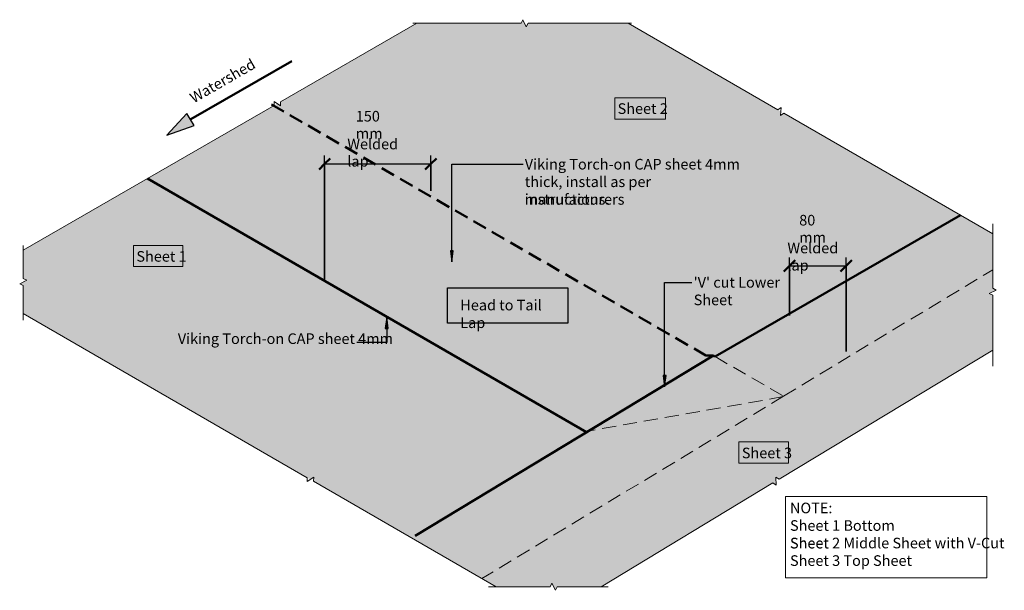
# Model space of a CAD drawing. Units: millimetres. Extents: x 1493 to 2885, y 1704 to 2511.
import ezdxf

# ---------------------------------------------------------------- set-up
doc = ezdxf.new("R2010")
doc.units = ezdxf.units.MM
doc.linetypes.add('Dash Short', pattern=[30, 20, -10])
doc.linetypes.add('Hidden', pattern=[35.71875, 23.8125, -11.90625])
for name, color, linetype, lineweight in [('A-____-____-DIMS', 211, 'Continuous', 30), ('A-____-____-DIMS-5', 211, 'Continuous', 30), ('A-____-____-IDEN', 131, 'Continuous', 30), ('A-DETL-____-HDLN', 90, 'Hidden', 18), ('A-DETL-____-MEDM', 33, 'Continuous', 25), ('A-DETL-____-OTLN', 90, 'Continuous', 18), ('A-DETL-____-THIN', 151, 'Continuous', 30), ('A-DETL-____-WIDE', 214, 'Continuous', 50), ('A-DETL-GENF-OTLN', 92, 'Continuous', 18), ('G-____-____-TEXT', 231, 'Continuous', 30)]:
    doc.layers.add(name, color=color, linetype=linetype, lineweight=lineweight)
doc.styles.add('Arial Narrow', font='ARIALN.TTF', dxfattribs={"height": 3.051})
doc.dimstyles.new('Diagonal', dxfattribs={"dimscale": 304.8, "dimtxt": 0.050366, "dimasz": 0.052083, "dimexe": 0.03937, "dimexo": 0.000538196, "dimgap": 0.024606, "dimtad": 1, "dimdec": 0, "dimlfac": 304.8, "dimzin": 0, "dimdsep": 46, "dimtxsty": 'Arial Narrow', "dimblk1": 'OBLIQUE', "dimblk2": 'OBLIQUE', "dimsah": 1, "dimcen": 0.09, "dimazin": 0, "dimtfac": 1, "dimtdec": 4, "dimtix": 1, "dimtmove": 0, "dimatfit": 3, "dimfxl": 1, "dimtvp": 1, "dimtolj": 1, "dimtzin": 0, "dimarcsym": 2})

# ---------------------------------------------------------------- blocks, each defined once
blk = doc.blocks.new('Break Line _M_ - Break Line _M_-1717056-vik_ws2_tor_067_intsshtt intersection_sheet  t-joint 1')
at = {"layer": 'A-DETL-GENF-OTLN'}
for p, q in [((-414.8, 0), (-5, 0)), ((-5, 0), (-2.5, 5)), ((-2.5, 5), (2.5, -5)), ((2.5, -5), (5, 0)), ((5, 0), (227.5, 0))]:
    blk.add_line(p, q, dxfattribs=at)
blk = doc.blocks.new('Break Line _M_ - Break Line _M_-1716840-vik_ws2_tor_067_intsshtt intersection_sheet  t-joint 1')
at = {"layer": 'A-DETL-GENF-OTLN'}
for p, q in [((2.5, 5), (-2.5, -5)), ((5, 0), (2.5, 5)), ((-5, 0), (-469, 0)), ((-2.5, -5), (-5, 0)), ((303.3, 0), (5, 0))]:
    blk.add_line(p, q, dxfattribs=at)
blk = doc.blocks.new('Break Line _M_ - Break Line _M_-1717057-vik_ws2_tor_067_intsshtt intersection_sheet  t-joint 1')
at = {"layer": 'A-DETL-GENF-OTLN'}
for p, q in [((-249.4, 0), (-5, 0)), ((-5, 0), (-2.5, 5)), ((-2.5, 5), (2.5, -5)), ((2.5, -5), (5, 0)), ((5, 0), (346.1, 0))]:
    blk.add_line(p, q, dxfattribs=at)
blk = doc.blocks.new('Viking Roofspec - Waterproofing Membrane Detail - Torch-on 4mm cap sheet-1716838-vik_ws2_tor_067_intsshtt intersection_sheet  t-joint 1')
at = {"layer": 'A-DETL-GENF-OTLN', "lineweight": 50}
blk.add_line((0, 0), (717, 0), dxfattribs=at)
blk = doc.blocks.new('Viking Roofspec - Waterproofing Membrane Detail - Torch-on 4mm cap sheet-1716841-vik_ws2_tor_067_intsshtt intersection_sheet  t-joint 1')
at = {"layer": 'A-DETL-GENF-OTLN', "color": 5, "linetype": 'Dash Short', "lineweight": 50}
blk.add_line((0, 0), (709.3, 0), dxfattribs=at)
blk = doc.blocks.new('Viking Roofspec - Waterproofing Membrane Detail - Torch-on 4mm cap sheet-1716842-vik_ws2_tor_067_intsshtt intersection_sheet  t-joint 1')
at = {"layer": 'A-DETL-GENF-OTLN', "color": 5, "linetype": 'Dash Short', "lineweight": 50}
blk.add_line((0, 0), (10, 0), dxfattribs=at)
blk = doc.blocks.new('Viking Roofspec - Waterproofing Membrane Detail - Torch-on 4mm cap sheet-1716843-vik_ws2_tor_067_intsshtt intersection_sheet  t-joint 1')
at = {"layer": 'A-DETL-GENF-OTLN', "lineweight": 50}
blk.add_line((0, 0), (3.4, 0), dxfattribs=at)
blk = doc.blocks.new('Viking Roofspec - Waterproofing Membrane Detail - Torch-on 4mm cap sheet-1716844-vik_ws2_tor_067_intsshtt intersection_sheet  t-joint 1')
at = {"layer": 'A-DETL-GENF-OTLN', "lineweight": 50}
blk.add_line((0, 0), (493.2, 0), dxfattribs=at)
blk = doc.blocks.new('Viking Roofspec - Waterproofing Membrane Detail - Torch-on 4mm cap sheet-1716845-vik_ws2_tor_067_intsshtt intersection_sheet  t-joint 1')
at = {"layer": 'A-DETL-GENF-OTLN', "lineweight": 50}
blk.add_line((0, 0), (1.8, 0), dxfattribs=at)
blk = doc.blocks.new('Viking Roofspec - Waterproofing Membrane Detail - Torch-on 4mm cap sheet-1716846-vik_ws2_tor_067_intsshtt intersection_sheet  t-joint 1')
at = {"layer": 'A-DETL-GENF-OTLN', "lineweight": 50}
blk.add_line((0, 0), (400.5, 0), dxfattribs=at)
blk = doc.blocks.new('Break Line _M_ - Break Line _M_-1716847-vik_ws2_tor_067_intsshtt intersection_sheet  t-joint 1')
at = {"layer": 'A-DETL-GENF-OTLN'}
for p, q in [((-54, 0), (-5, 0)), ((-5, 0), (-2.5, 5)), ((-2.5, 5), (2.5, -5)), ((2.5, -5), (5, 0)), ((5, 0), (51.6, 0))]:
    blk.add_line(p, q, dxfattribs=at)
blk = doc.blocks.new('Break Line _M_ - Break Line _M_-1716839-vik_ws2_tor_067_intsshtt intersection_sheet  t-joint 1')
at = {"layer": 'A-DETL-GENF-OTLN'}
for p, q in [((2.5, 5), (-2.5, -5)), ((5, 0), (2.5, 5)), ((-5, 0), (-288.8, 0)), ((-2.5, -5), (-5, 0)), ((358.1, 0), (5, 0))]:
    blk.add_line(p, q, dxfattribs=at)
blk = doc.blocks.new('Break Line _M_ - Break Line _M_-1716848-vik_ws2_tor_067_intsshtt intersection_sheet  t-joint 1')
at = {"layer": 'A-DETL-GENF-OTLN'}
for p, q in [((-96.2, 0), (-5, 0)), ((-5, 0), (-2.5, 5)), ((-2.5, 5), (2.5, -5)), ((2.5, -5), (5, 0)), ((5, 0), (105.1, 0))]:
    blk.add_line(p, q, dxfattribs=at)
blk = doc.blocks.new('Break Line _M_ - Break Line _M_-1716849-vik_ws2_tor_067_intsshtt intersection_sheet  t-joint 1')
at = {"layer": 'A-DETL-GENF-OTLN'}
for p, q in [((-77.3, 0), (-5, 0)), ((-5, 0), (-2.5, 5)), ((-2.5, 5), (2.5, -5)), ((2.5, -5), (5, 0)), ((5, 0), (92, 0))]:
    blk.add_line(p, q, dxfattribs=at)
blk = doc.blocks.new('Break Line _M_ - Break Line _M_-1717058-vik_ws2_tor_067_intsshtt intersection_sheet  t-joint 1')
at = {"layer": 'A-DETL-GENF-OTLN'}
for p, q in [((-158.1, 0), (-5, 0)), ((-5, 0), (-2.5, 5)), ((-2.5, 5), (2.5, -5)), ((2.5, -5), (5, 0)), ((5, 0), (151.1, 0))]:
    blk.add_line(p, q, dxfattribs=at)
blk = doc.blocks.new('DIMBLOCK1-vik_ws2_tor_067_intsshtt intersection_sheet  t-joint 1')
at = {"layer": 'A-____-____-DIMS-5', "transparency": 16777216}
for p, q in [((2581.1, 2092.3), (2581.1, 2174.8)), ((2661.1, 2041.8), (2661.1, 2174.8)), ((2581.1, 2162.8), (2661.1, 2162.8)), ((2581.1, 2162.8), (2581.1, 2092.3)), ((2661.1, 2162.8), (2661.1, 2041.8))]:
    blk.add_line(p, q, dxfattribs=at)
at = {"layer": 'A-____-____-DIMS-5', "lineweight": 50, "transparency": 16777216}
for p, q in [((2581.1, 2162.8), (2573.2, 2154.9)), ((2581.1, 2162.8), (2589.1, 2170.7)), ((2661.1, 2162.8), (2653.2, 2154.9)), ((2661.1, 2162.8), (2669.1, 2170.7))]:
    blk.add_line(p, q, dxfattribs=at)
at = {"layer": 'A-____-____-DIMS-5', "color": 0, "transparency": 16777216, "char_height": 15, "attachment_point": 1, "line_spacing_factor": 0.974696, "style": 'Arial Narrow'}
for s, insert, width in [('80 mm', (2594.8, 2234.9), 63.16), ('Welded lap', (2578.1, 2195.5), 103.22)]:
    blk.add_mtext(s, dxfattribs=dict(at, insert=insert, width=width))
blk = doc.blocks.new('_Oblique')
at = {"color": 0, "linetype": 'ByBlock', "lineweight": -2}
blk.add_line((-0.5, -0.5), (0.5, 0.5), dxfattribs=at)
blk = doc.blocks.new('DIMBLOCK2-vik_ws2_tor_067_intsshtt intersection_sheet  t-joint 1')
at = {"layer": 'A-____-____-DIMS-5', "transparency": 16777216}
for p, q in [((1923.8, 2140.8), (1923.8, 2318.9)), ((2074, 2268.9), (2074, 2318.9)), ((1923.8, 2306.9), (2074, 2306.9)), ((1923.8, 2306.9), (1923.8, 2140.8)), ((2074, 2306.9), (2074, 2268.9))]:
    blk.add_line(p, q, dxfattribs=at)
at = {"layer": 'A-____-____-DIMS-5', "lineweight": 50, "transparency": 16777216}
for p, q in [((1923.8, 2306.9), (1931.8, 2314.8)), ((2074, 2306.9), (2082, 2314.8)), ((1923.8, 2306.9), (1915.9, 2299)), ((2074, 2306.9), (2066.1, 2299))]:
    blk.add_line(p, q, dxfattribs=at)
at = {"layer": 'A-____-____-DIMS-5', "color": 0, "transparency": 16777216, "char_height": 15, "attachment_point": 1, "line_spacing_factor": 0.974696, "style": 'Arial Narrow'}
for s, insert, width in [('150 mm', (1967.9, 2382), 74.564), ('Welded lap', (1955.9, 2342.6), 103.22)]:
    blk.add_mtext(s, dxfattribs=dict(at, insert=insert, width=width))

msp = doc.modelspace()

# ---------------------------------------------------------------- hatches: boundary and pattern name
at = {"layer": 'A-____-____-IDEN'}
msp.add_hatch(color=256, dxfattribs=at).paths.add_polyline_path([(2011.5908, 2090.0865), (2009.5009, 2074.2115), (2013.6808, 2074.2115)])
at = {"layer": 'A-DETL-GENF-OTLN', "transparency": 33554552}
for points in [[(2293.7503, 1927.5037), (2298.0144, 1929.7564), (2473.3228, 2035.8583), (2475.844, 2034.4001), (2822.7863, 2234.2625), (2573.0738, 2378.6895), (2568.4063, 2375.6129), (2568.7456, 2381.1928), (2352.8226, 2506.0768), (2211.4996, 2506.0768), (2208.9996, 2501.0768), (2203.9996, 2511.0768), (2201.4996, 2506.0768), (2053.9926, 2506.0768), (1861.2919, 2394.821), (1861.6268, 2389.2409), (1856.9618, 2392.321), (1673.362, 2286.3196), (2292.3175, 1928.3324)], [(2298.0144, 1929.7564), (2301.3593, 1931.5236), (2575.0145, 1979.7764), (2868.3727, 2157.3255), (2868.3727, 2207.8965), (2822.7863, 2234.2625), (2475.844, 2034.4001), (2473.3228, 2035.8583), (2301.3244, 1931.7598)]]:
    msp.add_hatch(color=254, dxfattribs=at).paths.add_polyline_path(points)
at = {"layer": 'A-DETL-GENF-OTLN'}
msp.add_hatch(color=7, dxfattribs=at).paths.add_polyline_path([(1700.562, 2347.868), (1739.2331, 2361.1835), (1729.2312, 2378.5073)])
at = {"layer": 'A-DETL-GENF-OTLN', "transparency": 33554483}
for points in [[(2046.8613, 1777.7512), (2297.0362, 1929.1644), (2292.3175, 1928.3324), (1673.362, 2286.3196), (1497.7496, 2184.9298), (1497.7496, 2144.9108), (1502.7496, 2142.4108), (1492.7496, 2137.4108), (1497.7496, 2134.9108), (1497.7496, 2095.3426), (1903.7217, 1860.5393), (1908.3891, 1863.6158), (1908.0499, 1858.0359), (1908.3891, 1857.8397)], [(2146.2431, 1720.2713), (2571.2911, 1977.523), (2297.0362, 1929.1644), (2046.8613, 1777.7512)]]:
    msp.add_hatch(color=254, dxfattribs=at).paths.add_polyline_path(points)
at = {"layer": 'A-DETL-GENF-OTLN', "transparency": 33554636}
msp.add_hatch(color=171, dxfattribs=at).paths.add_polyline_path([(2250.0902, 1703.6788), (2252.5902, 1708.6788), (2314.8679, 1708.6788), (2557.7051, 1855.6511), (2561.7497, 1853.099), (2562.3678, 1853.473), (2561.5326, 1863.812), (2566.2602, 1860.8289), (2868.3727, 2043.6763), (2868.3727, 2121.0768), (2863.3727, 2123.5768), (2873.3727, 2128.5768), (2868.3727, 2131.0768), (2868.3727, 2207.8965), (2822.7863, 2234.2625), (2475.844, 2034.4001), (2473.3228, 2035.8583), (2046.8613, 1777.7512), (2166.2866, 1708.6788), (2242.5902, 1708.6788), (2245.0902, 1713.6788), (2247.5902, 1708.6788)])
at = {"layer": 'G-____-____-TEXT'}
for points in [[(2103.673, 2168.2494), (2105.763, 2184.1244), (2101.5831, 2184.1244)], [(2404.5251, 1991.824), (2406.6151, 2007.699), (2402.4352, 2007.699)]]:
    msp.add_hatch(color=250, dxfattribs=at).paths.add_polyline_path(points)

# ---------------------------------------------------------------- linework, layer by layer
at = {"layer": 'A-____-____-IDEN'}
for p, q in [((2011.5908, 2090.0865), (2009.5009, 2074.2115)), ((2013.6808, 2074.2115), (2011.5908, 2090.0865)), ((2011.5908, 2090.0865), (2011.5908, 2054.5273)), ((2009.5009, 2074.2115), (2013.6808, 2074.2115)), ((2011.5908, 2054.5273), (1969.3142, 2054.5273))]:
    msp.add_line(p, q, dxfattribs=at)
at = {"layer": 'A-DETL-____-HDLN'}
for p, q in [((2074.0145, 2274.7707), (2074.0145, 2281.4705)), ((1923.8402, 2140.4126), (1923.8402, 2167.868))]:
    msp.add_line(p, q, dxfattribs=at)
at = {"layer": 'A-DETL-____-MEDM'}
for p, q in [((2097.7496, 2131.5233), (2267.7496, 2131.5233)), ((2097.7496, 2081.5233), (2097.7496, 2131.5233)), ((2267.7496, 2131.5233), (2267.7496, 2081.5233)), ((2267.7496, 2081.5233), (2097.7496, 2081.5233))]:
    msp.add_line(p, q, dxfattribs=at)
at = {"layer": 'A-DETL-____-OTLN'}
for p, q in [((2334.2993, 2400.2977), (2405.5493, 2400.2977)), ((2334.2993, 2370.2977), (2334.2993, 2400.2977)), ((2405.5493, 2400.2977), (2405.5493, 2370.2977)), ((2405.5493, 2370.2977), (2334.2993, 2370.2977)), ((1653.5648, 2191.7941), (1723.5648, 2191.7941)), ((1653.5648, 2161.7941), (1653.5648, 2191.7941)), ((1723.5648, 2191.7941), (1723.5648, 2161.7941)), ((1723.5648, 2161.7941), (1653.5648, 2161.7941)), ((2051.7413, 1780.7047), (2328.4836, 1948.1974)), ((2509.5157, 1913.6788), (2579.5157, 1913.6788)), ((2509.5157, 1883.6788), (2509.5157, 1913.6788)), ((2579.5157, 1913.6788), (2579.5157, 1883.6788)), ((2579.5157, 1883.6788), (2509.5157, 1883.6788)), ((2575.2471, 1836.3236), (2860.2471, 1836.3236)), ((2575.2471, 1721.3236), (2575.2471, 1836.3236)), ((2860.2471, 1836.3236), (2860.2471, 1721.3236)), ((2860.2471, 1721.3236), (2575.2471, 1721.3236))]:
    msp.add_line(p, q, dxfattribs=at)
at = {"layer": 'A-DETL-____-OTLN', "color": 170, "linetype": 'Dash Short'}
for p, q in [((2572.7046, 1978.3785), (2868.3727, 2157.3255)), ((2475.7581, 2034.3506), (2572.7046, 1978.3785)), ((2572.7046, 1978.3785), (2146.2431, 1720.2713)), ((2572.2631, 1977.6943), (2301.6324, 1929.9749))]:
    msp.add_line(p, q, dxfattribs=at)
at = {"layer": 'A-DETL-____-THIN'}
for p, q in [((1729.2312, 2378.5073), (1700.562, 2347.868)), ((1739.2331, 2361.1835), (1729.2312, 2378.5073)), ((1700.562, 2347.868), (1739.2331, 2361.1835)), ((2581.1258, 2095.0496), (2581.1258, 2137.3409)), ((2661.1258, 2076.0768), (2661.1258, 2111.0768))]:
    msp.add_line(p, q, dxfattribs=at)
at = {"layer": 'A-DETL-____-WIDE'}
msp.add_line((1877.5321, 2452.5797), (1734.638, 2370.0797), dxfattribs=at)
at = {"layer": 'G-____-____-TEXT', "color": 250}
for p, q in [((2103.673, 2306.5874), (2204.323, 2306.5874)), ((2103.673, 2168.2494), (2103.673, 2306.5874)), ((2105.763, 2184.1244), (2101.5831, 2184.1244)), ((2101.5831, 2184.1244), (2103.673, 2168.2494)), ((2103.673, 2168.2494), (2105.763, 2184.1244)), ((2404.5251, 2139.4072), (2443.0658, 2139.4072)), ((2404.5251, 1991.824), (2404.5251, 2139.4072)), ((2406.6151, 2007.699), (2402.4352, 2007.699)), ((2402.4352, 2007.699), (2404.5251, 1991.824)), ((2404.5251, 1991.824), (2406.6151, 2007.699))]:
    msp.add_line(p, q, dxfattribs=at)

# ---------------------------------------------------------------- block references
at = {"layer": 'A-DETL-GENF-OTLN'}
for name, p, rotation in [('Break Line _M_ - Break Line _M_-1717056-vik_ws2_tor_067_intsshtt intersection_sheet  t-joint 1', (1856.9618, 2392.321), 30.00000000000103), ('Break Line _M_ - Break Line _M_-1717057-vik_ws2_tor_067_intsshtt intersection_sheet  t-joint 1', (2568.7456, 2381.1928), 329.956065727813), ('Viking Roofspec - Waterproofing Membrane Detail - Torch-on 4mm cap sheet-1716838-vik_ws2_tor_067_intsshtt intersection_sheet  t-joint 1', (1673.362, 2286.3196), 329.956065727813), ('Viking Roofspec - Waterproofing Membrane Detail - Torch-on 4mm cap sheet-1716846-vik_ws2_tor_067_intsshtt intersection_sheet  t-joint 1', (2475.7581, 2034.3506), 29.9448780318183), ('Break Line _M_ - Break Line _M_-1716848-vik_ws2_tor_067_intsshtt intersection_sheet  t-joint 1', (2868.3727, 2126.0768), 269.9999999999997), ('Break Line _M_ - Break Line _M_-1716847-vik_ws2_tor_067_intsshtt intersection_sheet  t-joint 1', (1497.7496, 2139.9108), 89.9999999999999), ('Break Line _M_ - Break Line _M_-1716840-vik_ws2_tor_067_intsshtt intersection_sheet  t-joint 1', (1903.7217, 1860.5393), 329.956065727813), ('Break Line _M_ - Break Line _M_-1716839-vik_ws2_tor_067_intsshtt intersection_sheet  t-joint 1', (2561.9827, 1858.24), 31.18356718125582), ('Viking Roofspec - Waterproofing Membrane Detail - Torch-on 4mm cap sheet-1716844-vik_ws2_tor_067_intsshtt intersection_sheet  t-joint 1', (2051.7413, 1780.7047), 31.18356718125599), ('Viking Roofspec - Waterproofing Membrane Detail - Torch-on 4mm cap sheet-1716843-vik_ws2_tor_067_intsshtt intersection_sheet  t-joint 1', (2472.7734, 2036.0768), 329.956065727813), ('Viking Roofspec - Waterproofing Membrane Detail - Torch-on 4mm cap sheet-1716845-vik_ws2_tor_067_intsshtt intersection_sheet  t-joint 1', (2473.6839, 2036.0768), 314.9999999999938), ('Break Line _M_ - Break Line _M_-1716849-vik_ws2_tor_067_intsshtt intersection_sheet  t-joint 1', (2247.5902, 1708.6788), 180)]:
    msp.add_blockref(name, p, dxfattribs=dict(at, rotation=rotation))
msp.add_blockref('Break Line _M_ - Break Line _M_-1717058-vik_ws2_tor_067_intsshtt intersection_sheet  t-joint 1', (2206.4996, 2506.0768), dxfattribs=at)
at = {"layer": 'A-DETL-GENF-OTLN', "color": 170, "linetype": 'Dash Short', "rotation": 329.956065727813}
msp.add_blockref('Viking Roofspec - Waterproofing Membrane Detail - Torch-on 4mm cap sheet-1716841-vik_ws2_tor_067_intsshtt intersection_sheet  t-joint 1', (1848.7928, 2391.1867), dxfattribs=at)
at = {"layer": 'A-DETL-GENF-OTLN', "color": 170, "linetype": 'Dash Short'}
msp.add_blockref('Viking Roofspec - Waterproofing Membrane Detail - Torch-on 4mm cap sheet-1716842-vik_ws2_tor_067_intsshtt intersection_sheet  t-joint 1', (2462.7734, 2036.0768), dxfattribs=at)

# ---------------------------------------------------------------- texts
at = {"layer": 'A-____-____-IDEN', "insert": (1716.3142, 2067.2341), "char_height": 15, "width": 306.244625, "attachment_point": 1, "style": 'Arial Narrow'}
msp.add_mtext('Viking Torch-on CAP sheet 4mm', dxfattribs=at)
at = {"layer": 'G-____-____-TEXT', "color": 7, "insert": (1731.4068, 2405.4759), "char_height": 15, "width": 101.413469, "attachment_point": 1, "rotation": 29.9265618, "style": 'Arial Narrow'}
msp.add_mtext('Watershed', dxfattribs=at)
at = {"layer": 'G-____-____-TEXT', "color": 7, "char_height": 15, "attachment_point": 1, "style": 'Arial Narrow'}
for s, insert, width in [('Sheet 2', (2338.0493, 2392.7539), 72.552719), ('Viking Torch-on CAP sheet 4mm ', (2206.823, 2314.0874), 312.257281), ('thick, install as per manufacturers ', (2206.823, 2289.2827), 319.472469), ('instructions. ', (2206.823, 2264.478), 118.248906), ('Sheet 1', (1657.7327, 2183.6521), 72.552719), ("'V' cut Lower ", (2445.5658, 2146.9072), 125.06325), ('Head to Tail Lap', (2115.666, 2114.7884), 154.725687), ('Sheet', (2445.5658, 2122.1025), 54.915594), ('Sheet 3', (2513.6836, 1905.5368), 72.552719), ('NOTE:', (2581.7291, 1827.6792), 64.535844), ('Sheet 1 Bottom Sheet', (2581.7291, 1802.8745), 206.434531), ('Sheet 2 Middle Sheet with V-Cut', (2581.7291, 1778.0698), 305.042094), ('Sheet 3 Top Sheet', (2581.7291, 1753.2651), 175.569562)]:
    msp.add_mtext(s, dxfattribs=dict(at, insert=insert, width=width))

# ---------------------------------------------------------------- dimensions: what is measured, and where the dimension line sits
at = {"layer": 'A-____-____-DIMS'}
for base, p1, p2, override, picture, middle in [((2074.0145, 2306.8911), (1923.8402, 2090.8356), (2074.0145, 2218.8918), {"dimpost": '<>mm', "dimfxl": 197.359298}, 'DIMBLOCK2-vik_ws2_tor_067_intsshtt intersection_sheet  t-joint 1', (1967.8589, 2361.9953)), ((2661.1258, 2162.7994), (2581.1258, 2042.3032), (2661.1258, 1991.8444), {"dimpost": '<>mm', "dimfxl": 94.583798}, 'DIMBLOCK1-vik_ws2_tor_067_intsshtt intersection_sheet  t-joint 1', (2594.809, 2214.8556))]:
    dim = msp.add_linear_dim(base=base, p1=p1, p2=p2, text='<>\\XWelded lap', dimstyle='Diagonal', override=override, dxfattribs=at)
    dim.commit()
    dim.dimension.update_dxf_attribs({"geometry": picture, "text_midpoint": middle, "dimtype": 128})

doc.saveas('drawing.dxf')
